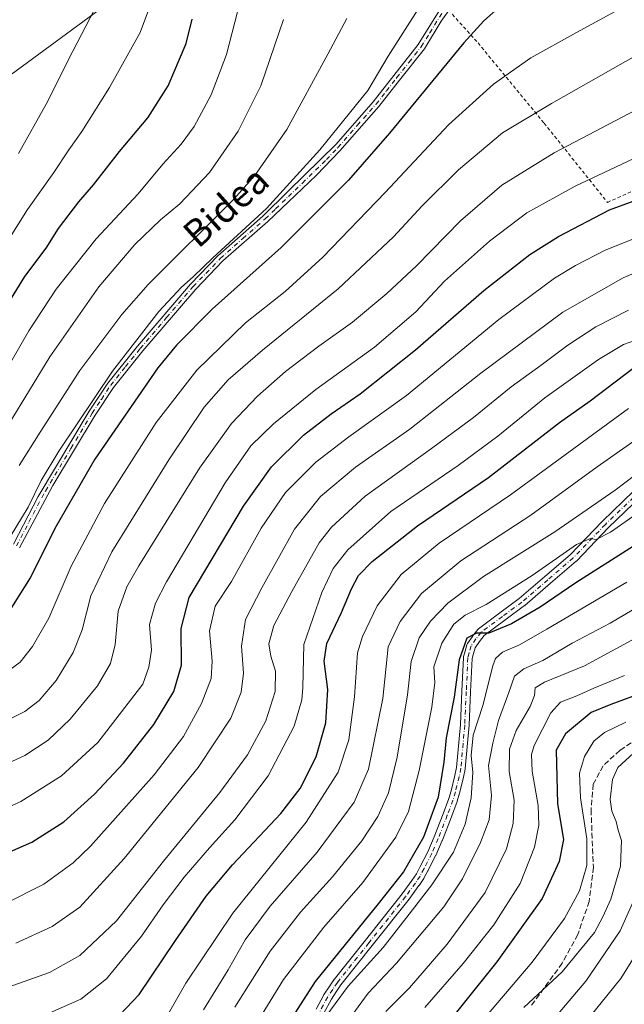
# Model space of a CAD drawing. Units: metres. Extents: x 593141 to 596561, y 4777651 to 4780012.
# Drawn here: x 594984 to 595163, y 4778931 to 4779223 of the extents above; entities that cross this region are included whole.
import ezdxf
from ezdxf.enums import TextEntityAlignment as Align

# ---------------------------------------------------------------- set-up
doc = ezdxf.new("R2010")
doc.units = ezdxf.units.M
doc.header["$MEASUREMENT"] = 0
for name, pattern in [('DGN Style 2', [1.648017, 0.98881, -0.659207]), ('DGN Style 3', [2.307223, 1.648017, -0.659207]), ('DGN Style 4', [2.638475, 1.318413, -0.659207, 0.001648, -0.659207])]:
    doc.linetypes.add(name, pattern=pattern)
for name, color, linetype, lineweight in [('Alambrada', 7, 'DGN Style 2', 0), ('Arbolado forestal CxS', 92, 'Continuous', 0), ('Camino Cxs', 7, 'Continuous', 0), ('Camino eje', 30, 'DGN Style 4', 13), ('Curva de nivel maestra', 30, 'Continuous', 30), ('Curva de nivel normal', 30, 'Continuous', 0), ('Senda', 7, 'DGN Style 3', 0), ('Texto cartográfico', 7, 'Continuous', 0)]:
    doc.layers.add(name, color=color, linetype=linetype, lineweight=lineweight)
doc.styles.add('Style-Arial', font='txt')

# ---------------------------------------------------------------- blocks, each defined once
blk = doc.blocks.new('*U17')
at = {"layer": 'Arbolado forestal CxS', "color": 92, "linetype": 'Continuous', "lineweight": 0}
blk.add_polyline3d([(594680.0045, 4779234.5509, 682.016), (594671.5379, 4779211.2675, 684.6345), (594674.7129, 4779189.0425, 688.7033), (594690.5879, 4779161.5258, 697.9181), (594708.5796, 4779142.4757, 706.5701), (594763.6131, 4779136.1257, 724.4213), (594802.7714, 4779136.1257, 734.1925), (594866.2716, 4779145.6508, 735.7107), (594902.255, 4779158.3508, 733.9043), (594928.7134, 4779172.1091, 727.9467), (594954.1135, 4779185.8675, 721.7479), (594973.1636, 4779200.6842, 716.1489), (595017.6136, 4779233.4926, 707.7085)], dxfattribs=at)
blk = doc.blocks.new('*U24')
at = {"layer": 'Camino Cxs', "color": 7, "linetype": 'Continuous', "lineweight": 0}
for points in [[(595120.8401, 4779239.2201, 679.8982), (595108.9901, 4779222.6001, 678.6668), (595103.9901, 4779214.3601, 679.1363), (595096.6501, 4779205.0901, 678.517), (595090.4501, 4779197.2501, 679.5268), (595078.9301, 4779184.1401, 680.1948), (595072.0501, 4779176.9001, 679.7756), (595063.6901, 4779168.9801, 680.3838), (595057.5301, 4779163.1601, 680.6286), (595044.2701, 4779151.4401, 680.9634), (595036.2201, 4779143.0901, 680.4626), (595020.5602, 4779124.8001, 679.662), (595011.8501, 4779113.9101, 680.0138), (595006.4201, 4779105.6901, 680.3506), (594993.8302, 4779084.8201, 679.5908), (594983.9901, 4779066.3301, 679.4977)], [(595071.9025, 4778929.4309, 597.1462), (595074.1775, 4778933.7059, 597.5897), (595074.1994, 4778933.7451, 597.5964), (595074.2497, 4778933.8253, 597.6082), (595075.7287, 4778936.0041, 597.6673), (595077.1429, 4778938.0977, 597.4793), (595077.2029, 4778938.1795, 597.4795), (595086.5219, 4778949.8931, 598.7231), (595097.3929, 4778963.6293, 598.6555), (595100.2599, 4778967.6005, 598.8471), (595101.6131, 4778969.5965, 598.7385), (595102.7626, 4778971.7167, 598.7022), (595104.9781, 4778976.1331, 599.1847), (595106.9083, 4778980.5317, 599.2187), (595109.58, 4778987.4219, 599.5365), (595111.2401, 4778991.8839, 599.1217), (595111.9149, 4778994.2039, 598.8562), (595113.0525, 4778998.7697, 598.563), (595113.5369, 4779001.1001, 598.6), (595114.6579, 4779013.8473, 599.0767), (595115.1165, 4779023.7457, 600.1183), (595115.5865, 4779033.7809, 600.8016), (595115.6049, 4779033.9459, 600.8279), (595115.6318, 4779034.0647, 600.8399), (595116.0615, 4779035.6287, 600.9393), (595116.5863, 4779037.5481, 601.0224), (595116.6644, 4779037.7597, 601.0818), (595116.7779, 4779037.9545, 601.1116), (595118.228, 4779040.0095, 601.5486), (595118.2591, 4779040.0519, 601.5619), (595119.7991, 4779042.0569, 602.0573), (595119.9184, 4779042.1917, 602.0779), (595120.0549, 4779042.3087, 602.0847), (595126.3363, 4779046.9747, 603.0774), (595132.1043, 4779051.2375, 603.7561), (595139.7383, 4779057.7913, 604.9324), (595147.2443, 4779064.2393, 605.762), (595156.7149, 4779074.1579, 607.5259), (595156.7537, 4779074.1967, 607.5315), (595169.0587, 4779086.0417, 609.2501)], [(595170.8323, 4779084.1401, 608.1414), (595158.5766, 4779072.3425, 606.1873), (595149.0803, 4779062.3973, 604.5495), (595148.9873, 4779062.3091, 604.5242), (595141.4321, 4779055.8189, 603.5648), (595133.7563, 4779049.2289, 602.6242), (595133.6879, 4779049.1747, 602.6188), (595127.8841, 4779044.8857, 601.7691), (595121.7509, 4779040.3295, 600.88), (595120.3371, 4779038.4891, 600.4756), (595119.0339, 4779036.6421, 600.0662), (595118.5689, 4779034.9415, 599.8069), (595118.1769, 4779033.5151, 599.6368), (595117.7137, 4779023.6247, 598.7269), (595117.2538, 4779013.7001, 597.7598), (595117.2501, 4779013.6463, 597.7529), (595116.1201, 4779000.7963, 597.2729), (595116.1055, 4779000.6843, 597.2733), (595116.0979, 4779000.6457, 597.2747), (595115.5929, 4778998.2157, 597.3526), (595115.5815, 4778998.1659, 597.3541), (595114.4315, 4778993.5507, 597.6447), (595114.4185, 4778993.5021, 597.6479), (595113.7235, 4778991.1121, 597.7924), (595113.6951, 4778991.0261, 597.7983), (595112.0105, 4778986.4985, 598.2141), (595109.3223, 4778979.5651, 598.1563), (595109.3005, 4778979.5129, 598.1529), (595107.3455, 4778975.0577, 597.8568), (595107.3171, 4778974.9971, 597.8587), (595105.0771, 4778970.5323, 597.6539), (595105.0581, 4778970.4955, 597.6509), (595103.8681, 4778968.3005, 597.4926), (595103.8511, 4778968.2701, 597.4907), (595103.8011, 4778968.1907, 597.4875), (595102.4011, 4778966.1255, 597.5276), (595102.3791, 4778966.0941, 597.5307), (595099.4841, 4778962.0843, 597.4741), (595099.4495, 4778962.0383, 597.4693), (595088.5586, 4778948.2771, 597.7331), (595079.2691, 4778936.6005, 596.503), (595077.8815, 4778934.5461, 596.604), (595076.4399, 4778932.4227, 596.7125), (595074.2253, 4778928.2609, 596.261)], [(594982.1301, 4779067.3801, 681.0845), (594989.4802, 4779081.5201, 682.8657), (595004.6001, 4779106.8301, 683.0176), (595010.1201, 4779115.1701, 682.3264), (595018.9201, 4779126.1601, 681.6936), (595034.6301, 4779144.5301, 683.1331), (595042.7901, 4779152.9901, 683.094), (595056.0701, 4779164.7201, 683.5975), (595063.6301, 4779172.1601, 682.7033), (595077.8001, 4779186.1001, 682.5976), (595088.8501, 4779198.6601, 682.0661), (595094.9001, 4779206.4701, 680.5663), (595102.1601, 4779215.6301, 681.6998), (595109.8401, 4779228.0301, 681.9094)]]:
    blk.add_polyline3d(points, dxfattribs=at)

msp = doc.modelspace()

# ---------------------------------------------------------------- linework, layer by layer
at = {"layer": 'Alambrada', "color": 7, "linetype": 'DGN Style 2', "lineweight": 0}
msp.add_polyline3d([(595293.1501, 4779233.5401, 670.1311), (595299.5601, 4779248.1801, 667.8192), (595280.9201, 4779255.9801, 668.4874), (595275.5701, 4779256.9301, 668.4556), (595260.6501, 4779256.7701, 668.5121), (595239.0301, 4779254.5101, 670.8008), (595216.0101, 4779251.6801, 671.6742), (595181.3301, 4779248.1501, 674.1039), (595148.3901, 4779244.3601, 676.8553), (595129.7601, 4779242.3301, 678.2231), (595124.5501, 4779239.0601, 678.3276), (595118.0701, 4779232.9301, 678.0647), (595112.2801, 4779224.5801, 677.9308), (595119.9101, 4779216.1101, 674.7423), (595139.5101, 4779192.2701, 664.4372), (595158.2901, 4779168.8201, 652.6706), (595189.3001, 4779182.7501, 652.5641), (595215.2101, 4779194.3301, 652.3358), (595239.5701, 4779203.5301, 654.3743), (595264.4401, 4779213.2401, 660.835), (595263.2301, 4779224.6501, 667.8703), (595268.2801, 4779224.7501, 665.2909), (595275.8501, 4779224.8201, 661.7976), (595275.9301, 4779227.8001, 662.7172)], dxfattribs=at)
at = {"layer": 'Arbolado forestal CxS', "color": 92, "linetype": 'Continuous', "lineweight": 0}
for points in [[(595017.6136, 4779233.4926, 707.7085), (594973.1636, 4779200.6842, 716.1489), (594954.1135, 4779185.8675, 721.7479), (594928.7134, 4779172.1091, 727.9467), (594902.255, 4779158.3508, 733.9043), (594866.2716, 4779145.6508, 735.7107), (594802.7714, 4779136.1257, 734.1925), (594763.6131, 4779136.1257, 724.4213), (594708.5796, 4779142.4757, 706.5701), (594690.5879, 4779161.5258, 697.9181), (594674.7129, 4779189.0425, 688.7033), (594671.5379, 4779211.2675, 684.6345), (594680.0045, 4779234.5509, 682.016)], [(594763.6131, 4779136.1257, 724.4213), (594802.7714, 4779136.1257, 734.1925), (594866.2716, 4779145.6508, 735.7107), (594902.255, 4779158.3508, 733.9043), (594928.7134, 4779172.1091, 727.9467), (594954.1135, 4779185.8675, 721.7479), (594973.1636, 4779200.6842, 716.1489), (595017.6136, 4779233.4926, 707.7085)], [(594763.6131, 4779136.1257, 724.4213), (594802.7714, 4779136.1257, 734.1925), (594866.2716, 4779145.6508, 735.7107), (594902.255, 4779158.3508, 733.9043), (594928.7134, 4779172.1091, 727.9467), (594954.1135, 4779185.8675, 721.7479), (594973.1636, 4779200.6842, 716.1489), (595017.6136, 4779233.4926, 707.7085)]]:
    msp.add_polyline3d(points, dxfattribs=at)
at = {"layer": 'Camino Cxs', "color": 7, "linetype": 'Continuous', "lineweight": 0}
for points in [[(595120.8401, 4779239.2201, 679.8982), (595108.9901, 4779222.6001, 678.6668), (595103.9901, 4779214.3601, 679.1363), (595096.6501, 4779205.0901, 678.517), (595090.4501, 4779197.2501, 679.5268), (595078.9301, 4779184.1401, 680.1948), (595072.0501, 4779176.9001, 679.7756), (595063.6901, 4779168.9801, 680.3838), (595057.5301, 4779163.1601, 680.6286), (595044.2701, 4779151.4401, 680.9634), (595036.2201, 4779143.0901, 680.4626), (595020.5602, 4779124.8001, 679.662), (595011.8501, 4779113.9101, 680.0138), (595006.4201, 4779105.6901, 680.3506), (594993.8302, 4779084.8201, 679.5908), (594983.9901, 4779066.3301, 679.4977)], [(594982.1301, 4779067.3801, 681.0845), (594989.4802, 4779081.5201, 682.8657), (595004.6001, 4779106.8301, 683.0176), (595010.1201, 4779115.1701, 682.3264), (595018.9201, 4779126.1601, 681.6936), (595034.6301, 4779144.5301, 683.1331), (595042.7901, 4779152.9901, 683.094), (595056.0701, 4779164.7201, 683.5975), (595063.6301, 4779172.1601, 682.7033), (595077.8001, 4779186.1001, 682.5976), (595088.8501, 4779198.6601, 682.0661), (595094.9001, 4779206.4701, 680.5663), (595102.1601, 4779215.6301, 681.6998), (595109.8401, 4779228.0301, 681.9094)], [(595071.9025, 4778929.4309, 597.1462), (595074.1775, 4778933.7059, 597.5897), (595074.1994, 4778933.7451, 597.5964), (595074.2497, 4778933.8253, 597.6082), (595075.7287, 4778936.0041, 597.6673), (595077.1429, 4778938.0977, 597.4793), (595077.2029, 4778938.1795, 597.4795), (595086.5219, 4778949.8931, 598.7231), (595097.3929, 4778963.6293, 598.6555), (595100.2599, 4778967.6005, 598.8471), (595101.6131, 4778969.5965, 598.7385), (595102.7626, 4778971.7167, 598.7022), (595104.9781, 4778976.1331, 599.1847), (595106.9083, 4778980.5317, 599.2187), (595109.58, 4778987.4219, 599.5365), (595111.2401, 4778991.8839, 599.1217), (595111.9149, 4778994.2039, 598.8562), (595113.0525, 4778998.7697, 598.563), (595113.5369, 4779001.1001, 598.6), (595114.6579, 4779013.8473, 599.0767), (595115.1165, 4779023.7457, 600.1183), (595115.5865, 4779033.7809, 600.8016), (595115.6049, 4779033.9459, 600.8279), (595115.6318, 4779034.0647, 600.8399), (595116.0615, 4779035.6287, 600.9393), (595116.5863, 4779037.5481, 601.0224), (595116.6644, 4779037.7597, 601.0818), (595116.7779, 4779037.9545, 601.1116), (595118.228, 4779040.0095, 601.5486), (595118.2591, 4779040.0519, 601.5619), (595119.7991, 4779042.0569, 602.0573), (595119.9184, 4779042.1917, 602.0779), (595120.0549, 4779042.3087, 602.0847), (595126.3363, 4779046.9747, 603.0774), (595132.1043, 4779051.2375, 603.7561), (595139.7383, 4779057.7913, 604.9324), (595147.2443, 4779064.2393, 605.762), (595156.7149, 4779074.1579, 607.5259), (595156.7537, 4779074.1967, 607.5315), (595169.0587, 4779086.0417, 609.2501)], [(595170.8323, 4779084.1401, 608.1414), (595158.5766, 4779072.3425, 606.1873), (595149.0803, 4779062.3973, 604.5495), (595148.9873, 4779062.3091, 604.5242), (595141.4321, 4779055.8189, 603.5648), (595133.7563, 4779049.2289, 602.6242), (595133.6879, 4779049.1747, 602.6188), (595127.8841, 4779044.8857, 601.7691), (595121.7509, 4779040.3295, 600.88), (595120.3371, 4779038.4891, 600.4756), (595119.0339, 4779036.6421, 600.0662), (595118.5689, 4779034.9415, 599.8069), (595118.1769, 4779033.5151, 599.6368), (595117.7137, 4779023.6247, 598.7269), (595117.2538, 4779013.7001, 597.7598), (595117.2501, 4779013.6463, 597.7529), (595116.1201, 4779000.7963, 597.2729), (595116.1055, 4779000.6843, 597.2733), (595116.0979, 4779000.6457, 597.2747), (595115.5929, 4778998.2157, 597.3526), (595115.5815, 4778998.1659, 597.3541), (595114.4315, 4778993.5507, 597.6447), (595114.4185, 4778993.5021, 597.6479), (595113.7235, 4778991.1121, 597.7924), (595113.6951, 4778991.0261, 597.7983), (595112.0105, 4778986.4985, 598.2141), (595109.3223, 4778979.5651, 598.1563), (595109.3005, 4778979.5129, 598.1529), (595107.3455, 4778975.0577, 597.8568), (595107.3171, 4778974.9971, 597.8587), (595105.0771, 4778970.5323, 597.6539), (595105.0581, 4778970.4955, 597.6509), (595103.8681, 4778968.3005, 597.4926), (595103.8511, 4778968.2701, 597.4907), (595103.8011, 4778968.1907, 597.4875), (595102.4011, 4778966.1255, 597.5276), (595102.3791, 4778966.0941, 597.5307), (595099.4841, 4778962.0843, 597.4741), (595099.4495, 4778962.0383, 597.4693), (595088.5586, 4778948.2771, 597.7331), (595079.2691, 4778936.6005, 596.503), (595077.8815, 4778934.5461, 596.604), (595076.4399, 4778932.4227, 596.7125), (595074.2253, 4778928.2609, 596.261)]]:
    msp.add_polyline3d(points, dxfattribs=at)
at = {"layer": 'Camino eje', "color": 30, "linetype": 'DGN Style 4', "lineweight": 13}
for points in [[(594983.0601, 4779066.8551, 680.1356), (594986.7351, 4779073.9251, 680.3164), (594991.6551, 4779083.1701, 680.7249), (594999.2151, 4779095.8251, 680.9793), (595005.5101, 4779106.2601, 681.6111), (595008.2251, 4779110.3701, 680.8599), (595010.9851, 4779114.5401, 681.1103), (595015.3851, 4779120.0351, 681.1597), (595019.7401, 4779125.4801, 680.6221), (595027.5701, 4779134.6251, 680.2594), (595035.4251, 4779143.8101, 681.7118), (595043.5301, 4779152.2151, 681.8085), (595050.1701, 4779158.0801, 682.5798), (595056.8001, 4779163.9401, 682.0916), (595059.8801, 4779166.8501, 682.1389), (595063.6601, 4779170.5701, 681.5385), (595067.8401, 4779174.5301, 681.3764), (595074.9251, 4779181.5001, 681.099), (595078.3651, 4779185.1201, 681.3322), (595084.1251, 4779191.6751, 681.5728), (595089.6501, 4779197.9551, 680.7093), (595092.7501, 4779201.8751, 679.2399), (595095.7751, 4779205.7801, 679.4839), (595099.4051, 4779210.3601, 680.247), (595103.0751, 4779214.9951, 680.3024), (595105.5751, 4779219.1151, 680.3334), (595109.4151, 4779225.3151, 680.4645)], [(595169.9601, 4779085.1051, 608.6602), (595157.6551, 4779073.2601, 606.7716), (595148.1401, 4779063.2951, 605.1075), (595140.5851, 4779056.8051, 604.2309), (595132.9151, 4779050.2201, 603.1683), (595127.1101, 4779045.9301, 602.3667), (595120.8301, 4779041.2651, 601.4508), (595119.2901, 4779039.2601, 600.9862), (595117.8401, 4779037.2051, 600.3559), (595117.3151, 4779035.2851, 600.203), (595116.8851, 4779033.7201, 600.1586), (595116.4151, 4779023.6851, 599.4295), (595115.9551, 4779013.7601, 598.4174), (595114.8251, 4779000.9101, 597.931), (595114.3201, 4778998.4801, 597.9509), (595113.1701, 4778993.8651, 598.1728), (595112.4751, 4778991.4751, 598.3258), (595110.7951, 4778986.9601, 598.8565), (595108.1101, 4778980.0351, 598.5738), (595106.1551, 4778975.5801, 598.4921), (595103.9151, 4778971.1151, 598.1789), (595102.7251, 4778968.9201, 598.0249), (595101.3251, 4778966.8551, 598.1545), (595098.4301, 4778962.8451, 598.0206), (595087.5401, 4778949.0851, 598.1871), (595078.2201, 4778937.3701, 596.8659), (595076.8051, 4778935.2751, 597.0778), (595075.3251, 4778933.0951, 597.1053), (595073.0501, 4778928.8201, 596.5473)]]:
    msp.add_polyline3d(points, dxfattribs=at)
at = {"layer": 'Curva de nivel maestra', "color": 30, "linetype": 'Continuous', "lineweight": 30, "flags": 128}
for points, elevation in [([(595130.25, 4779230.3601), (595121.62, 4779222.7001), (595115.66, 4779216.1601), (595093.66, 4779189.3801), (595081.48, 4779175.4401), (595061.5, 4779155.3801), (595041.06, 4779137.1201), (595030.48, 4779126.4601), (595024.97, 4779119.6801), (595006.28, 4779092.6201), (594994.85, 4779072.7601), (594987.16, 4779057.4001), (594980.38, 4779046.7301)], 675), ([(594870.77, 4779067.1801), (594893.23, 4779068.4701), (594909.3, 4779071.0201), (594920.05, 4779073.5601), (594931.63, 4779077.4701), (594940.16, 4779082.0901), (594947.49, 4779088.0301), (594957.19, 4779099.0401), (594962.32, 4779106.0401), (594964.76, 4779110.7701), (594968.8, 4779117.8201), (594975.49, 4779130.5601), (594985.49, 4779146.7901), (594991.82, 4779155.2201), (594995.5, 4779161.1001), (595001.58, 4779169.0001), (595005.9, 4779174.0301), (595013.6, 4779183.9501), (595022, 4779193.9101), (595028.03, 4779203.4201), (595033.4, 4779215.9301), (595035.1, 4779223.1701)], 700), ([(594972.02, 4778972.1301), (594987.6, 4778978.9301), (594997.05, 4778984.9801), (595006.21, 4778993.2101), (595014.81, 4779002.4401), (595023.74, 4779013.9301), (595029.68, 4779023.7001), (595031.98, 4779031.5001), (595031.89, 4779042.4201), (595034.27, 4779051.6101), (595050.34, 4779078.7001), (595058.66, 4779090.3701), (595068.17, 4779099.7001), (595076.35, 4779106.0401), (595084.98, 4779111.9601), (595101.38, 4779125.0701), (595121.58, 4779142.6201), (595135.29, 4779153.3701), (595143.71, 4779158.7001), (595158.92, 4779166.5501), (595165.86, 4779169.1801)], 650), ([(595009.82, 4778923.6701), (595019.4, 4778933.7301), (595030.24, 4778949.8201), (595039.27, 4778962.9401), (595047.08, 4778972.2001), (595061.4, 4778987.4601), (595067.12, 4778994.8801), (595071.88, 4779004.2501), (595074.74, 4779014.3701), (595075.37, 4779024.2901), (595074.33, 4779032.7201), (595075.12, 4779037.8801), (595079.44, 4779047.1001), (595082.39, 4779054.1801), (595084.43, 4779058.1401), (595088.5, 4779062.2401), (595101.95, 4779072.8301), (595122.98, 4779087.2001), (595144.01, 4779103.4501), (595153.18, 4779109.8801), (595168.37, 4779121.4901)], 625), ([(595166.01, 4779066.8001), (595148.86, 4779055.9201), (595138.32, 4779048.7501), (595129.84, 4779043.7701), (595123.12, 4779041.0101), (595119.44, 4779041.0201), (595116.55, 4779039.5201), (595114.26, 4779033.0401), (595112.8, 4779021.9501), (595110.49, 4779009.9601), (595109.76, 4779002.7201), (595108.09, 4778992.2901), (595103.76, 4778980.4901), (595097.76, 4778970.1801), (595090.32, 4778960.7101), (595071.6, 4778937.5901), (595056.22, 4778913.5901)], 600), ([(595169.48, 4779023.5401), (595159.31, 4779019.7901), (595153.48, 4779017.4801), (595145.88, 4779011.0701), (595143.04, 4779006.2601), (595143.48, 4778990.3701), (595145.28, 4778979.7801), (595143.99, 4778973.2701), (595138.96, 4778962.2401), (595125.52, 4778943.4801), (595105.51, 4778918.5201)], 575)]:
    msp.add_lwpolyline(points, dxfattribs=dict(at, elevation=elevation))
at = {"layer": 'Curva de nivel normal', "color": 30, "linetype": 'Continuous', "lineweight": 0, "flags": 128}
for points, elevation in [([(594978.93, 4779028.57), (594984.12, 4779032.37), (594987.81, 4779037.07), (594992.65, 4779045.48), (594999.32, 4779060.86), (595009.16, 4779079.44), (595024.5, 4779103.54), (595036.48, 4779119.04), (595051, 4779133.03), (595062.72, 4779142.36), (595073.86, 4779152.56), (595092.38, 4779171.72), (595111.18, 4779191.84), (595124.53, 4779203.93), (595135.6, 4779211.72), (595149.08, 4779219.24), (595178.58, 4779235.3)], 670), ([(594975.52, 4779149.69), (594986.31, 4779166.69), (594994.17, 4779177.69), (594998.55, 4779184.36), (595002.48, 4779189.88), (595010.62, 4779202.88), (595019.69, 4779219.22), (595022.52, 4779226.64)], 705), ([(594975.76, 4779060.78), (594986.53, 4779078.41), (594990.42, 4779086.26), (594995.66, 4779094.99), (595011.56, 4779118.74), (595025.23, 4779136.42), (595032, 4779143.63), (595035.47, 4779146.68), (595041.24, 4779152.36), (595057.2, 4779166.96), (595072.99, 4779184.44), (595087.27, 4779201.99), (595093.26, 4779212.21), (595101.99, 4779225.87)], 680), ([(595188.48, 4779224.76), (595141.7, 4779198.18), (595127.2, 4779189.43), (595114.1, 4779178.48), (595103.33, 4779167.79), (595094.81, 4779158.54), (595078.48, 4779143.16), (595056.04, 4779124.98), (595045.78, 4779116.12), (595038.73, 4779108.06), (595028.19, 4779092.46), (595011.34, 4779065.11), (595005.06, 4779052.05), (595002.56, 4779041.94), (594999.86, 4779035.22), (594994.8, 4779026.98), (594989.82, 4779020.98), (594985.55, 4779017.73), (594976.44, 4779013.27)], 665), ([(594981.38, 4779121.37), (594986.69, 4779130.7), (594994.83, 4779143.03), (595006.71, 4779158.03), (595019.16, 4779171.38), (595026.47, 4779180.11), (595031.86, 4779186.05), (595035.78, 4779191.36), (595040.76, 4779200.69), (595045.36, 4779212.69), (595048.56, 4779225.36)], 695), ([(594983.67, 4779183.36), (594991.9, 4779197.99), (594999.74, 4779213.65), (595006.2, 4779226.02)], 710), ([(594980.92, 4779103.21), (594992.93, 4779122.97), (595007.49, 4779143.77), (595018.15, 4779156.32), (595025.78, 4779163.61), (595031.48, 4779168.39), (595040.3, 4779177.63), (595048.8, 4779189.9), (595055.49, 4779203.39), (595062.23, 4779223.12)], 690), ([(594983.86, 4779090.72), (594990.09, 4779100.6), (595001.87, 4779118.97), (595014.3, 4779135.56), (595022.08, 4779144.44), (595047.54, 4779169.8), (595053.76, 4779176.79), (595063.2, 4779190.48), (595075.38, 4779212.76), (595081.01, 4779223.36)], 685), ([(594973.16, 4778999.09), (594985.49, 4779004.71), (594992.45, 4779009.2), (594998.96, 4779015.47), (595007.07, 4779025.37), (595010.92, 4779032.02), (595012.28, 4779037.64), (595013.24, 4779047.54), (595015.8, 4779054.7), (595019.3, 4779060.93), (595037.34, 4779089.94), (595046.82, 4779103.22), (595054.49, 4779111.27), (595062.86, 4779118.58), (595072.66, 4779126.1), (595082.72, 4779133.26), (595092.88, 4779141.75), (595101.65, 4779150.03), (595114.75, 4779163.3), (595126.98, 4779173.88), (595142.48, 4779183.5), (595166.81, 4779196.25)], 660), ([(595172.81, 4779185.03), (595148.71, 4779173.66), (595134.39, 4779165.72), (595123.28, 4779157.26), (595109.98, 4779145.45), (595101.45, 4779136.38), (595089.19, 4779125.85), (595071.78, 4779113.26), (595059.25, 4779103.09), (595052.53, 4779096.6), (595044.96, 4779085.64), (595027.52, 4779056.2), (595024.27, 4779049.93), (595022.52, 4779043.54), (595023.06, 4779035.97), (595022.31, 4779030.91), (595020.49, 4779025.9), (595007.18, 4779008.53), (594996.45, 4778998.63), (594984.35, 4778991.07), (594969.28, 4778984.16)], 655), ([(594979.63, 4778960.67), (594991.18, 4778966.5), (594999.91, 4778972.82), (595005.02, 4778977.76), (595023.88, 4778998.94), (595032.58, 4779010.34), (595037.94, 4779020.1), (595040.8, 4779027.57), (595041.11, 4779032.68), (595040.26, 4779041.72), (595041.96, 4779048.98), (595046.77, 4779056.31), (595055.6, 4779072.18), (595062.78, 4779082.69), (595071.83, 4779091.76), (595081.61, 4779099.25), (595098.66, 4779111.52), (595126.07, 4779134.01), (595142.58, 4779146.35), (595148.81, 4779150.07), (595157.62, 4779154.6), (595176.69, 4779162.29)], 645), ([(595183.15, 4779154.9), (595162.9, 4779146.43), (595145.01, 4779136.28), (595120.77, 4779118.16), (595099.67, 4779101.51), (595083.56, 4779090.28), (595073.15, 4779081.57), (595065.48, 4779071.82), (595055.82, 4779054.45), (595050.96, 4779045.08), (595049.74, 4779037.1), (595050.35, 4779029.11), (595049.7, 4779023.44), (595046.56, 4779015.75), (595036.88, 4779001.15), (595015.03, 4778974.15), (595001.87, 4778959.66), (594993.66, 4778953.9), (594982.84, 4778949.01)], 640), ([(595164.48, 4779136.8), (595154.81, 4779131.86), (595146.5, 4779126.48), (595138.57, 4779120.51), (595129.77, 4779114.06), (595118.55, 4779104.94), (595106.08, 4779095.74), (595086.4, 4779081.64), (595076.48, 4779072.46), (595072.83, 4779067.82), (595064.72, 4779053.37), (595059.36, 4779043.23), (595057.88, 4779037.8), (595058.43, 4779034.16), (595059.81, 4779029.73), (595059.77, 4779023.65), (595056.96, 4779014.99), (595051.58, 4779004.87), (595043.32, 4778993.7), (595026.62, 4778973.36), (595012.76, 4778955.67), (595001.81, 4778945.37), (594992.81, 4778940.32), (594980.59, 4778935.93)], 635), ([(595168.03, 4779128.42), (595163.05, 4779126.6), (595155.62, 4779122.18), (595139.68, 4779110.85), (595125.79, 4779099.43), (595114.04, 4779090.7), (595094.03, 4779077.04), (595081.25, 4779065.7), (595076.95, 4779060.19), (595073.56, 4779053.01), (595068.25, 4779037.63), (595067.96, 4779024.87), (595067.67, 4779021.23), (595065.41, 4779013.41), (595057.7, 4778998.7), (595047.8, 4778985.6), (595040.25, 4778977.3), (595032.8, 4778968.6), (595026.56, 4778960.38), (595020.15, 4778951.05), (595009.79, 4778938.38), (595002.12, 4778932.38), (594992.96, 4778928.3)], 630), ([(595164.49, 4779107.68), (595129.54, 4779082.04), (595108.4, 4779067.7), (595097.07, 4779058.37), (595090.04, 4779049.07), (595085.63, 4779039.98), (595084.14, 4779035.18), (595083.28, 4779022.07), (595081.64, 4779009.37), (595078.48, 4778999.7), (595068.98, 4778984.94), (595047.17, 4778957.94), (595033.3, 4778937.16), (595025.4, 4778923.29)], 620), ([(595172.38, 4779102.37), (595155.24, 4779090.3), (595135.56, 4779075.96), (595114.81, 4779062.42), (595103.12, 4779052.72), (595096.79, 4779044.49), (595093.29, 4779036.98), (595091.68, 4779021.57), (595087.43, 4779000.63), (595083.13, 4778990.84), (595072.23, 4778976.03), (595058.25, 4778959.94), (595050.82, 4778950), (595045.82, 4778941.13), (595038.52, 4778929.2)], 615), ([(595177.77, 4779096.44), (595160.52, 4779083.37), (595142.66, 4779071.08), (595121.51, 4779057.85), (595110.99, 4779049.92), (595105.82, 4779044.56), (595102.49, 4779039.58), (595100.06, 4779032.55), (595099.01, 4779022.72), (595095.93, 4779004.16), (595093.36, 4778993.61), (595090.22, 4778986.55), (595085.48, 4778979.37), (595076.8, 4778968.7), (595067.24, 4778958.23), (595058.25, 4778946.64), (595047.83, 4778930.02)], 610), ([(595166.81, 4779076.3), (595159.15, 4779071), (595154.96, 4779068.75), (595153.2, 4779069.07), (595149.1, 4779067.33), (595135.91, 4779058.12), (595122.27, 4779049.54), (595116.08, 4779046.35), (595112.74, 4779043.7), (595109.14, 4779038.04), (595106.84, 4779031.04), (595107.05, 4779026.37), (595106.2, 4779018.98), (595102.43, 4779000.24), (595099.29, 4778988.1), (595095.5, 4778980.48), (595085.79, 4778967.04), (595074.15, 4778953.71), (595062.19, 4778938.27), (595051.94, 4778921.52)], 605), ([(595164.02, 4779056.08), (595140.34, 4779042.2), (595132.15, 4779037.5), (595127.15, 4779035.3), (595125.12, 4779033.45), (595124.31, 4779031.32), (595121.36, 4779019.57), (595118.42, 4779010.7), (595117.82, 4779004.71), (595118.31, 4778999.67), (595117.89, 4778992.14), (595116.1, 4778984.31), (595112.62, 4778976.02), (595106.25, 4778966.3), (595098.78, 4778956.69), (595091.73, 4778947.71), (595081.42, 4778936.26), (595073.7, 4778925.73)], 595), ([(595179.15, 4779055.79), (595159.06, 4779043.96), (595147.82, 4779037.98), (595139.14, 4779032.87), (595133.43, 4779030.37), (595130.74, 4779028.22), (595129.08, 4779023.42), (595126.01, 4779015.04), (595124.27, 4779008.37), (595123, 4779001.7), (595123.91, 4778992.84), (595123.18, 4778985.56), (595120.63, 4778978.83), (595115.32, 4778968.13), (595109.72, 4778959.83), (595095.75, 4778943.02), (595087.3, 4778934.17), (595082.47, 4778927.58)], 590), ([(595179.38, 4779046.46), (595151.5, 4779031.27), (595139.61, 4779026.46), (595136.88, 4779024.75), (595136.65, 4779022.46), (595135.35, 4779019.2), (595131.2, 4779012.12), (595129.23, 4779006.61), (595129.09, 4778999.98), (595130.58, 4778991.47), (595130.36, 4778984.48), (595128.34, 4778977.04), (595122.05, 4778964.04), (595110.75, 4778948.71), (595099.59, 4778935.71), (595092.53, 4778928.71)], 585), ([(595163.29, 4779028.41), (595154.25, 4779024.7), (595149.21, 4779022.37), (595144.36, 4779020.52), (595141.47, 4779017.3), (595136.59, 4779007.68), (595135.79, 4779005.03), (595135.9, 4779000.01), (595137.74, 4778989.86), (595137.96, 4778984.04), (595136.64, 4778977.48), (595132.36, 4778966.74), (595124.59, 4778954.47), (595115.48, 4778942.94), (595104.1, 4778929.96)], 580), ([(595163.75, 4779014.62), (595157.36, 4779011.55), (595154.25, 4779008.91), (595151.42, 4779004.42), (595149.96, 4778999.41), (595150.25, 4778992.11), (595152.14, 4778979.92), (595152.12, 4778972.04), (595149.99, 4778964.54), (595145.57, 4778956.36), (595135.99, 4778943.37), (595121.26, 4778926.03)], 570), ([(595165.99, 4779005.4), (595161.35, 4779001.1), (595159.79, 4778997.52), (595159.08, 4778991.63), (595159.52, 4778988.2), (595160.81, 4778985.1), (595161.47, 4778982.5), (595162.46, 4778979.5), (595162.18, 4778971.83), (595159.25, 4778962.1), (595156.88, 4778956.8), (595154.47, 4778952.16), (595144.81, 4778940.48), (595133.48, 4778929.91)], 565), ([(595167.3, 4778964.46), (595162.07, 4778952.65), (595151.86, 4778937.76), (595133.16, 4778915.63)], 560), ([(595170.35, 4778951.54), (595162.2, 4778938.47), (595147.6, 4778920.4)], 555)]:
    msp.add_lwpolyline(points, dxfattribs=dict(at, elevation=elevation))
at = {"layer": 'Senda', "color": 7, "linetype": 'DGN Style 3', "lineweight": 0}
msp.add_polyline3d([(595174.9301, 4779014.8501, 573.1727), (595162.0001, 4779006.2401, 575.9595), (595157.0101, 4779001.6301, 573.8925), (595154.0301, 4778996.1701, 569.2072), (595153.4001, 4778988.6301, 569.0449), (595154.1101, 4778971.5301, 569.6906), (595152.8701, 4778961.4001, 568.4256), (595149.4501, 4778951.5501, 567.4589), (595144.8901, 4778943.0901, 566.8793), (595135.7201, 4778930.5401, 566.3804)], dxfattribs=at)

# ---------------------------------------------------------------- block references
at = {"layer": 'Arbolado forestal CxS', "color": 92, "linetype": 'Continuous', "lineweight": 0}
msp.add_blockref('*U17', (0, 0), dxfattribs=at)
at = {"layer": 'Camino Cxs', "color": 7, "linetype": 'Continuous', "lineweight": 0}
msp.add_blockref('*U24', (0, 0), dxfattribs=at)

# ---------------------------------------------------------------- texts
at = {"layer": 'Texto cartográfico', "color": 7, "linetype": 'Continuous', "lineweight": 0, "style": 'Style-Arial'}
msp.add_text('Bidea', height=8, rotation=41.752973, dxfattribs=at).set_placement((595045.1357, 4779167.549), align=Align.MIDDLE_CENTER)

doc.saveas('drawing.dxf')
